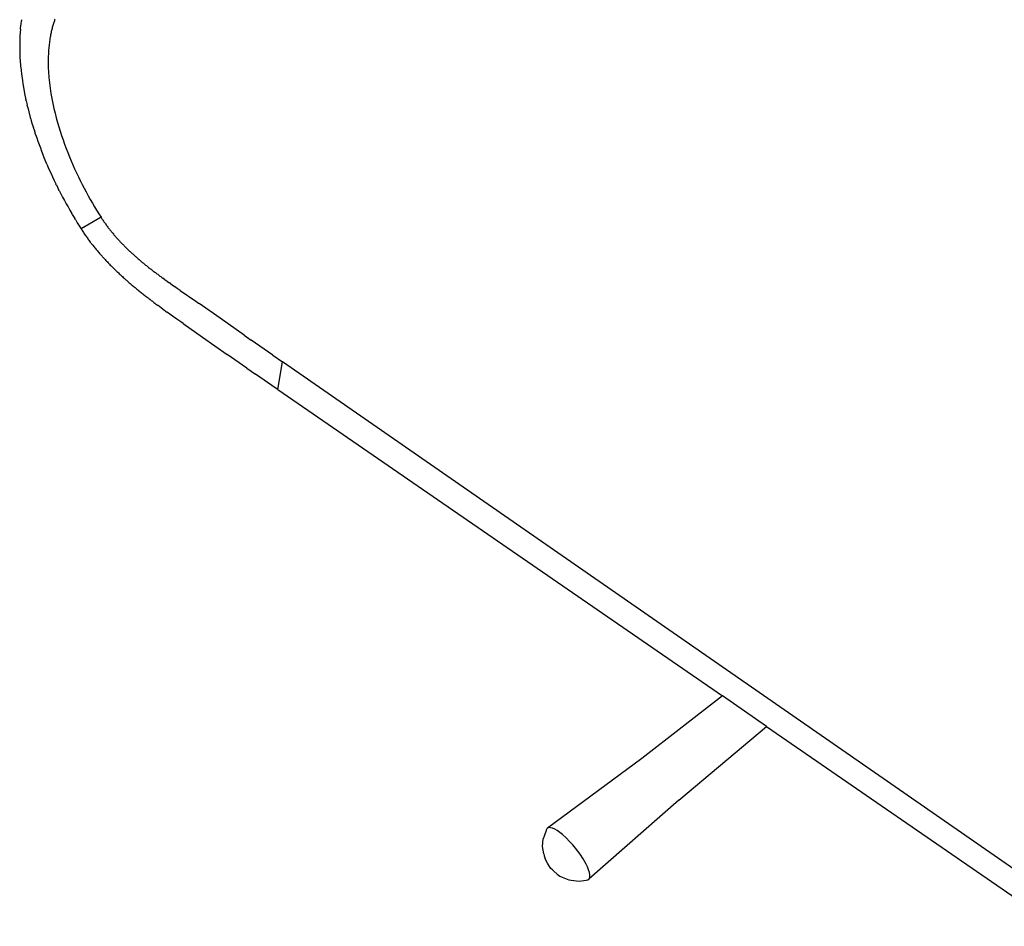
# Model space of a CAD drawing. Extents: x -2184 to 2309, y -1678 to 1534.
# Drawn here: x -1761 to -1537, y 438 to 645 of the extents above; entities that cross this region are included whole.
import ezdxf

# ---------------------------------------------------------------- set-up
doc = ezdxf.new("R2010")
doc.units = 0
doc.layers.get('0').update_dxf_attribs({"linetype": 'CONTINUOUS'})

msp = doc.modelspace()

# ---------------------------------------------------------------- linework, layer by layer
for p, q in [((-1761.15, 642.67), (-1761.11, 643)), ((-1761.11, 643), (-1761.01, 643.84)), ((-1761.01, 643.84), (-1760.92, 644.6)), ((-1760.88, 644.83), (-1760.92, 644.6)), ((-1753.88, 643.08), (-1753.94, 642.85)), ((-1753.82, 643.31), (-1753.88, 643.08)), ((-1753.76, 643.53), (-1753.82, 643.31)), ((-1753.69, 643.76), (-1753.76, 643.53)), ((-1753.63, 643.97), (-1753.69, 643.76)), ((-1753.56, 644.19), (-1753.63, 643.97)), ((-1753.49, 644.39), (-1753.56, 644.19)), ((-1753.42, 644.6), (-1753.49, 644.39)), ((-1753.35, 644.8), (-1753.42, 644.6)), ((-1753.28, 645), (-1753.35, 644.8)), ((-1761.27, 641.05), (-1761.31, 640.06)), ((-1761.21, 641.92), (-1761.27, 641.05)), ((-1761.15, 642.67), (-1761.21, 641.92)), ((-1754.37, 640.82), (-1754.42, 640.55)), ((-1754.33, 641.09), (-1754.37, 640.82)), ((-1754.28, 641.35), (-1754.33, 641.09)), ((-1754.23, 641.61), (-1754.28, 641.35)), ((-1754.17, 641.87), (-1754.23, 641.61)), ((-1754.12, 642.12), (-1754.17, 641.87)), ((-1754.06, 642.37), (-1754.12, 642.12)), ((-1754, 642.61), (-1754.06, 642.37)), ((-1753.94, 642.85), (-1754, 642.61)), ((-1761.32, 639.59), (-1761.33, 639.21)), ((-1761.33, 639.21), (-1761.32, 637.76)), ((-1761.31, 640.06), (-1761.32, 639.8)), ((-1761.32, 639.8), (-1761.32, 639.69)), ((-1761.32, 639.69), (-1761.32, 639.59)), ((-1754.63, 639), (-1754.73, 637.85)), ((-1754.53, 639.8), (-1754.63, 639)), ((-1754.46, 640.27), (-1754.53, 639.8)), ((-1754.44, 640.41), (-1754.46, 640.27)), ((-1754.42, 640.55), (-1754.44, 640.41)), ((-1761.32, 637.76), (-1761.27, 636.41)), ((-1761.27, 636.41), (-1761.2, 635.18)), ((-1754.8, 636.33), (-1754.82, 635.45)), ((-1754.77, 637.14), (-1754.8, 636.33)), ((-1754.73, 637.85), (-1754.77, 637.14)), ((-1761.2, 635.18), (-1761.15, 634.61)), ((-1761.15, 634.61), (-1761.13, 634.34)), ((-1761.13, 634.34), (-1761.12, 634.19)), ((-1761.12, 634.19), (-1761.1, 633.99)), ((-1761.1, 633.99), (-1760.93, 632.45)), ((-1754.82, 635.45), (-1754.81, 634.6)), ((-1754.81, 634.6), (-1754.79, 633.8)), ((-1760.93, 632.45), (-1760.72, 630.93)), ((-1754.79, 633.8), (-1754.75, 633.03)), ((-1754.75, 633.03), (-1754.65, 631.65)), ((-1754.65, 631.65), (-1754.59, 631.02)), ((-1760.72, 630.93), (-1760.61, 630.17)), ((-1760.61, 630.17), (-1760.48, 629.43)), ((-1760.48, 629.43), (-1760.21, 627.97)), ((-1754.59, 631.02), (-1754.53, 630.41)), ((-1754.53, 630.41), (-1754.37, 629.2)), ((-1760.21, 627.97), (-1759.91, 626.54)), ((-1754.37, 629.2), (-1754.19, 628.01)), ((-1754.19, 628.01), (-1753.98, 626.84)), ((-1759.86, 626.31), (-1759.91, 626.54)), ((-1759.86, 626.31), (-1759.64, 625.39)), ((-1759.59, 625.16), (-1759.64, 625.39)), ((-1759.59, 625.16), (-1759.42, 624.48)), ((-1753.98, 626.84), (-1753.76, 625.69)), ((-1753.76, 625.69), (-1753.51, 624.57)), ((-1759.42, 624.48), (-1759.25, 623.81)), ((-1759.25, 623.81), (-1758.9, 622.5)), ((-1753.51, 624.57), (-1753.25, 623.47)), ((-1753.25, 623.47), (-1752.98, 622.41)), ((-1758.9, 622.5), (-1758.85, 622.34)), ((-1758.8, 622.17), (-1758.85, 622.34)), ((-1758.8, 622.17), (-1758.69, 621.77)), ((-1758.69, 621.77), (-1758.46, 620.98)), ((-1758.46, 620.98), (-1758.21, 620.19)), ((-1752.98, 622.41), (-1752.69, 621.37)), ((-1752.69, 621.37), (-1752.4, 620.36)), ((-1758.13, 619.93), (-1758.21, 620.19)), ((-1758.13, 619.93), (-1757.79, 618.89)), ((-1757.71, 618.63), (-1757.79, 618.89)), ((-1757.71, 618.63), (-1757.44, 617.85)), ((-1752.4, 620.36), (-1752.09, 619.36)), ((-1752.09, 619.36), (-1751.77, 618.37)), ((-1751.77, 618.37), (-1751.43, 617.39)), ((-1757.44, 617.85), (-1757.17, 617.08)), ((-1757.17, 617.08), (-1756.9, 616.32)), ((-1756.9, 616.32), (-1756.61, 615.56)), ((-1751.43, 617.39), (-1751.08, 616.41)), ((-1751.08, 616.41), (-1750.72, 615.44)), ((-1756.61, 615.56), (-1756.33, 614.81)), ((-1756.33, 614.81), (-1756.03, 614.06)), ((-1755.91, 613.76), (-1756.03, 614.06)), ((-1755.73, 613.31), (-1755.91, 613.76)), ((-1750.72, 615.44), (-1750.35, 614.49)), ((-1750.35, 614.49), (-1749.97, 613.54)), ((-1755.28, 612.21), (-1755.73, 613.31)), ((-1755.12, 611.85), (-1755.28, 612.21)), ((-1755.12, 611.85), (-1754.81, 611.12)), ((-1749.97, 613.54), (-1749.58, 612.61)), ((-1749.58, 612.61), (-1749.19, 611.69)), ((-1749.19, 611.69), (-1748.78, 610.78)), ((-1754.81, 611.12), (-1754.49, 610.4)), ((-1754.49, 610.4), (-1754.17, 609.69)), ((-1754.17, 609.69), (-1754.09, 609.51)), ((-1754.09, 609.51), (-1754, 609.32)), ((-1754, 609.32), (-1753.82, 608.93)), ((-1748.78, 610.78), (-1748.36, 609.87)), ((-1748.36, 609.87), (-1747.94, 608.98)), ((-1753.82, 608.93), (-1753.45, 608.14)), ((-1753.45, 608.14), (-1753.07, 607.37)), ((-1752.95, 607.11), (-1753.07, 607.37)), ((-1752.95, 607.11), (-1752.44, 606.09)), ((-1747.94, 608.98), (-1747.51, 608.1)), ((-1747.51, 608.1), (-1747.07, 607.22)), ((-1747.07, 607.22), (-1746.62, 606.36)), ((-1752.31, 605.83), (-1752.44, 606.09)), ((-1752.31, 605.83), (-1751.92, 605.07)), ((-1751.92, 605.07), (-1751.52, 604.31)), ((-1746.62, 606.36), (-1746.16, 605.49)), ((-1746.16, 605.49), (-1745.7, 604.64)), ((-1745.7, 604.64), (-1745.22, 603.79)), ((-1751.52, 604.31), (-1751.12, 603.56)), ((-1751.12, 603.56), (-1750.71, 602.81)), ((-1750.71, 602.81), (-1750.3, 602.07)), ((-1745.22, 603.79), (-1744.74, 602.96)), ((-1744.74, 602.96), (-1744.26, 602.13)), ((-1750.3, 602.07), (-1749.88, 601.34)), ((-1749.88, 601.34), (-1749.46, 600.61)), ((-1749.32, 600.37), (-1749.46, 600.61)), ((-1749.32, 600.37), (-1748.75, 599.41)), ((-1744.26, 602.13), (-1743.77, 601.31)), ((-1743.77, 601.31), (-1743.27, 600.5)), ((-1743.27, 600.5), (-1742.76, 599.7)), ((-1748.61, 599.17), (-1748.75, 599.41)), ((-1748.61, 599.17), (-1748.17, 598.46)), ((-1748.17, 598.46), (-1747.3, 597.05)), ((-1742.76, 599.7), (-1747.3, 597.05)), ((-1742.76, 599.7), (-1742.66, 599.53)), ((-1742.66, 599.53), (-1742.55, 599.36)), ((-1742.55, 599.36), (-1742.43, 599.19)), ((-1742.43, 599.19), (-1742.32, 599.02)), ((-1742.32, 599.02), (-1742.21, 598.86)), ((-1742.21, 598.86), (-1742.09, 598.69)), ((-1742.09, 598.69), (-1741.97, 598.52)), ((-1741.97, 598.52), (-1741.85, 598.35)), ((-1741.85, 598.35), (-1741.73, 598.18)), ((-1741.73, 598.18), (-1741.61, 598.01)), ((-1741.61, 598.01), (-1741.49, 597.84)), ((-1747.3, 597.05), (-1747.17, 596.86)), ((-1747.17, 596.86), (-1747.04, 596.66)), ((-1747.04, 596.66), (-1746.91, 596.46)), ((-1746.91, 596.46), (-1746.78, 596.26)), ((-1746.78, 596.26), (-1746.65, 596.06)), ((-1746.65, 596.06), (-1746.51, 595.86)), ((-1746.51, 595.86), (-1746.37, 595.66)), ((-1746.37, 595.66), (-1746.23, 595.46)), ((-1741.49, 597.84), (-1741.36, 597.66)), ((-1741.36, 597.66), (-1741.23, 597.49)), ((-1741.23, 597.49), (-1741.1, 597.32)), ((-1741.1, 597.32), (-1740.97, 597.15)), ((-1740.97, 597.15), (-1740.84, 596.98)), ((-1740.84, 596.98), (-1740.72, 596.83)), ((-1740.72, 596.83), (-1740.59, 596.67)), ((-1740.59, 596.67), (-1740.47, 596.52)), ((-1740.47, 596.52), (-1740.34, 596.36)), ((-1740.34, 596.36), (-1740.21, 596.2)), ((-1740.21, 596.2), (-1740.08, 596.05)), ((-1740.08, 596.05), (-1739.95, 595.89)), ((-1739.95, 595.89), (-1739.82, 595.73)), ((-1739.82, 595.73), (-1739.68, 595.58)), ((-1746.23, 595.46), (-1746.09, 595.26)), ((-1746.09, 595.26), (-1745.95, 595.06)), ((-1745.95, 595.06), (-1745.81, 594.86)), ((-1745.81, 594.86), (-1745.66, 594.66)), ((-1745.66, 594.66), (-1745.51, 594.46)), ((-1745.51, 594.46), (-1745.36, 594.26)), ((-1745.36, 594.26), (-1745.21, 594.06)), ((-1745.21, 594.06), (-1745.06, 593.86)), ((-1744.99, 593.76), (-1745.06, 593.86)), ((-1744.99, 593.76), (-1744.91, 593.67)), ((-1744.91, 593.67), (-1744.77, 593.49)), ((-1744.77, 593.49), (-1744.63, 593.31)), ((-1739.68, 595.58), (-1739.55, 595.42)), ((-1739.55, 595.42), (-1739.41, 595.26)), ((-1739.41, 595.26), (-1739.27, 595.1)), ((-1739.27, 595.1), (-1739.13, 594.94)), ((-1739.13, 594.94), (-1738.99, 594.79)), ((-1738.99, 594.79), (-1738.84, 594.63)), ((-1738.84, 594.63), (-1738.7, 594.47)), ((-1738.7, 594.47), (-1738.56, 594.33)), ((-1738.56, 594.33), (-1738.43, 594.18)), ((-1738.43, 594.18), (-1738.3, 594.04)), ((-1738.3, 594.04), (-1738.16, 593.89)), ((-1738.16, 593.89), (-1738.02, 593.75)), ((-1738.02, 593.75), (-1737.88, 593.6)), ((-1737.88, 593.6), (-1737.74, 593.46)), ((-1737.74, 593.46), (-1737.59, 593.31)), ((-1744.63, 593.31), (-1744.48, 593.12)), ((-1744.48, 593.12), (-1744.33, 592.94)), ((-1744.33, 592.94), (-1744.18, 592.75)), ((-1744.18, 592.75), (-1744.03, 592.57)), ((-1744.03, 592.57), (-1743.88, 592.38)), ((-1743.88, 592.38), (-1743.72, 592.19)), ((-1743.72, 592.19), (-1743.57, 592.01)), ((-1743.57, 592.01), (-1743.41, 591.82)), ((-1743.41, 591.82), (-1743.25, 591.63)), ((-1743.25, 591.63), (-1743.08, 591.45)), ((-1743.08, 591.45), (-1742.92, 591.26)), ((-1742.92, 591.26), (-1742.75, 591.07)), ((-1737.59, 593.31), (-1737.45, 593.16)), ((-1737.45, 593.16), (-1737.3, 593.02)), ((-1737.3, 593.02), (-1737.15, 592.87)), ((-1737.15, 592.87), (-1737, 592.72)), ((-1737, 592.72), (-1736.85, 592.57)), ((-1736.85, 592.57), (-1736.69, 592.42)), ((-1736.69, 592.42), (-1736.54, 592.27)), ((-1736.54, 592.27), (-1736.38, 592.12)), ((-1736.38, 592.12), (-1736.31, 592.06)), ((-1736.31, 592.06), (-1736.24, 591.99)), ((-1736.24, 591.99), (-1736.1, 591.86)), ((-1736.1, 591.86), (-1735.96, 591.73)), ((-1735.96, 591.73), (-1735.82, 591.6)), ((-1735.82, 591.6), (-1735.67, 591.46)), ((-1735.67, 591.46), (-1735.52, 591.33)), ((-1735.52, 591.33), (-1735.37, 591.19)), ((-1735.37, 591.19), (-1735.22, 591.05)), ((-1742.75, 591.07), (-1742.59, 590.88)), ((-1742.51, 590.8), (-1742.59, 590.88)), ((-1742.51, 590.8), (-1742.43, 590.71)), ((-1742.43, 590.71), (-1742.28, 590.54)), ((-1742.28, 590.54), (-1742.12, 590.37)), ((-1742.12, 590.37), (-1741.97, 590.2)), ((-1741.97, 590.2), (-1741.81, 590.03)), ((-1741.81, 590.03), (-1741.65, 589.86)), ((-1741.65, 589.86), (-1741.48, 589.68)), ((-1741.48, 589.68), (-1741.32, 589.51)), ((-1741.32, 589.51), (-1741.15, 589.34)), ((-1741.15, 589.34), (-1740.98, 589.16)), ((-1740.98, 589.16), (-1740.81, 588.98)), ((-1740.81, 588.98), (-1740.64, 588.81)), ((-1735.22, 591.05), (-1735.07, 590.92)), ((-1735.07, 590.92), (-1734.91, 590.78)), ((-1734.91, 590.78), (-1734.75, 590.64)), ((-1734.75, 590.64), (-1734.59, 590.49)), ((-1734.59, 590.49), (-1734.42, 590.35)), ((-1734.42, 590.35), (-1734.26, 590.21)), ((-1734.26, 590.21), (-1734.09, 590.06)), ((-1734.09, 590.06), (-1733.92, 589.92)), ((-1733.78, 589.8), (-1733.92, 589.92)), ((-1733.78, 589.8), (-1733.64, 589.69)), ((-1733.64, 589.69), (-1733.5, 589.57)), ((-1733.5, 589.57), (-1733.36, 589.45)), ((-1733.36, 589.45), (-1733.21, 589.32)), ((-1733.21, 589.32), (-1733.06, 589.2)), ((-1733.06, 589.2), (-1732.9, 589.07)), ((-1732.9, 589.07), (-1732.74, 588.94)), ((-1732.74, 588.94), (-1732.58, 588.81)), ((-1740.64, 588.81), (-1740.46, 588.63)), ((-1740.46, 588.63), (-1740.29, 588.45)), ((-1740.29, 588.45), (-1740.11, 588.28)), ((-1740.11, 588.28), (-1739.93, 588.1)), ((-1739.93, 588.1), (-1739.89, 588.06)), ((-1739.77, 587.94), (-1739.89, 588.06)), ((-1739.77, 587.94), (-1739.61, 587.79)), ((-1739.61, 587.79), (-1739.45, 587.63)), ((-1739.45, 587.63), (-1739.28, 587.47)), ((-1739.28, 587.47), (-1739.12, 587.31)), ((-1739.12, 587.31), (-1738.95, 587.15)), ((-1738.95, 587.15), (-1738.78, 586.99)), ((-1738.78, 586.99), (-1738.6, 586.83)), ((-1738.6, 586.83), (-1738.42, 586.66)), ((-1738.42, 586.66), (-1738.24, 586.5)), ((-1732.58, 588.81), (-1732.41, 588.67)), ((-1732.41, 588.67), (-1732.24, 588.54)), ((-1732.24, 588.54), (-1732.07, 588.4)), ((-1732.07, 588.4), (-1731.89, 588.26)), ((-1731.89, 588.26), (-1731.71, 588.12)), ((-1731.71, 588.12), (-1731.53, 587.97)), ((-1731.53, 587.97), (-1731.34, 587.83)), ((-1731.17, 587.7), (-1731.34, 587.83)), ((-1731.17, 587.7), (-1731.01, 587.57)), ((-1731.01, 587.57), (-1730.84, 587.44)), ((-1730.84, 587.44), (-1730.68, 587.32)), ((-1730.68, 587.32), (-1730.51, 587.19)), ((-1730.51, 587.19), (-1730.35, 587.07)), ((-1730.35, 587.07), (-1730.18, 586.94)), ((-1730.18, 586.94), (-1730.02, 586.82)), ((-1730.02, 586.82), (-1729.83, 586.68)), ((-1729.83, 586.68), (-1729.65, 586.54)), ((-1738.24, 586.5), (-1738.06, 586.33)), ((-1738.06, 586.33), (-1737.88, 586.16)), ((-1737.88, 586.16), (-1737.69, 585.99)), ((-1737.69, 585.99), (-1737.5, 585.82)), ((-1737.5, 585.82), (-1737.31, 585.64)), ((-1737.31, 585.64), (-1737.09, 585.45)), ((-1737.09, 585.45), (-1736.96, 585.33)), ((-1736.96, 585.33), (-1736.8, 585.2)), ((-1736.8, 585.2), (-1736.64, 585.05)), ((-1736.64, 585.05), (-1736.47, 584.91)), ((-1736.47, 584.91), (-1736.3, 584.76)), ((-1736.3, 584.76), (-1736.13, 584.61)), ((-1736.13, 584.61), (-1735.95, 584.46)), ((-1735.95, 584.46), (-1735.77, 584.31)), ((-1729.65, 586.54), (-1729.47, 586.41)), ((-1729.47, 586.41), (-1729.3, 586.28)), ((-1729.3, 586.28), (-1729.14, 586.16)), ((-1729.14, 586.16), (-1728.98, 586.05)), ((-1728.69, 585.83), (-1728.98, 586.05)), ((-1728.69, 585.83), (-1728.64, 585.8)), ((-1728.32, 585.57), (-1728.64, 585.8)), ((-1728.32, 585.57), (-1728.14, 585.44)), ((-1728.14, 585.44), (-1727.96, 585.31)), ((-1727.96, 585.31), (-1727.62, 585.06)), ((-1727.62, 585.06), (-1727.28, 584.82)), ((-1727.28, 584.82), (-1727.12, 584.71)), ((-1726.8, 584.48), (-1727.12, 584.71)), ((-1726.8, 584.48), (-1726.49, 584.26)), ((-1735.77, 584.31), (-1735.58, 584.15)), ((-1735.58, 584.15), (-1735.39, 583.99)), ((-1735.39, 583.99), (-1735.2, 583.83)), ((-1735.2, 583.83), (-1735, 583.66)), ((-1735, 583.66), (-1734.8, 583.49)), ((-1734.8, 583.49), (-1734.59, 583.32)), ((-1734.59, 583.32), (-1734.38, 583.15)), ((-1734.38, 583.15), (-1734.17, 582.98)), ((-1734.17, 582.98), (-1733.98, 582.82)), ((-1733.98, 582.82), (-1733.79, 582.67)), ((-1733.79, 582.67), (-1733.6, 582.52)), ((-1733.6, 582.52), (-1733.41, 582.37)), ((-1733.41, 582.37), (-1733.22, 582.22)), ((-1733.22, 582.22), (-1733.03, 582.07)), ((-1726.49, 584.26), (-1725.96, 583.89)), ((-1725.37, 583.48), (-1725.96, 583.89)), ((-1724.71, 583.02), (-1725.37, 583.48)), ((-1724.71, 583.02), (-1721.12, 580.54)), ((-1733.03, 582.07), (-1732.85, 581.92)), ((-1732.85, 581.92), (-1732.66, 581.77)), ((-1732.66, 581.77), (-1732.44, 581.6)), ((-1732.44, 581.6), (-1732.23, 581.44)), ((-1732.23, 581.44), (-1732.03, 581.29)), ((-1732.03, 581.29), (-1731.84, 581.14)), ((-1731.84, 581.14), (-1731.65, 580.99)), ((-1731.65, 580.99), (-1731.47, 580.86)), ((-1731.47, 580.86), (-1731.3, 580.72)), ((-1731.3, 580.72), (-1731.03, 580.52)), ((-1730.71, 580.28), (-1731.03, 580.52)), ((-1730.71, 580.28), (-1730.51, 580.13)), ((-1730.51, 580.13), (-1730.31, 579.97)), ((-1730.31, 579.97), (-1730.11, 579.82)), ((-1721.12, 580.54), (-1720.53, 580.13)), ((-1720.53, 580.13), (-1720.35, 580)), ((-1715.59, 576.64), (-1720.35, 580)), ((-1730.11, 579.82), (-1729.91, 579.68)), ((-1729.91, 579.68), (-1729.72, 579.53)), ((-1729.34, 579.25), (-1729.72, 579.53)), ((-1728.97, 578.98), (-1729.34, 579.25)), ((-1728.62, 578.73), (-1728.97, 578.98)), ((-1728.62, 578.73), (-1728.28, 578.48)), ((-1728.09, 578.34), (-1728.28, 578.48)), ((-1728.09, 578.34), (-1727.71, 578.07)), ((-1727.33, 577.79), (-1727.71, 578.07)), ((-1726.76, 577.38), (-1727.33, 577.79)), ((-1726.2, 576.98), (-1726.76, 577.38)), ((-1725.48, 576.47), (-1726.2, 576.98)), ((-1724.57, 575.83), (-1725.48, 576.47)), ((-1724.02, 575.44), (-1724.57, 575.83)), ((-1724.02, 575.44), (-1719.6, 572.33)), ((-1710.09, 572.78), (-1715.59, 576.64)), ((-1719.6, 572.33), (-1713.95, 568.37)), ((-1710.09, 572.78), (-1708.48, 571.65)), ((-1703.55, 568.22), (-1708.48, 571.65)), ((-1709.45, 565.24), (-1713.95, 568.37)), ((-1703.55, 568.22), (-1701.31, 566.66)), ((-1702.43, 560.38), (-1701.31, 566.66)), ((-1524.17, 443.71), (-1701.31, 566.66)), ((-1709.45, 565.24), (-1707.5, 563.88)), ((-1702.78, 560.62), (-1707.5, 563.88)), ((-1702.43, 560.38), (-1702.78, 560.62)), ((-1702.43, 560.38), (-1600.91, 490.38)), ((-1600.91, 490.38), (-1619.29, 476.12)), ((-1590.83, 483.42), (-1600.91, 490.38)), ((-1610.84, 466.58), (-1590.83, 483.42)), ((-1590.83, 483.42), (-1524.73, 437.75)), ((-1619.29, 476.12), (-1640.81, 460.2)), ((-1610.84, 466.58), (-1631.33, 448.62)), ((-1641.14, 459.65), (-1641.63, 458.32)), ((-1641.02, 459.99), (-1641.14, 459.69)), ((-1641.14, 459.69), (-1641.14, 459.65)), ((-1640.81, 460.2), (-1641.02, 459.99)), ((-1640.51, 460.3), (-1640.81, 460.2)), ((-1640.13, 460.28), (-1640.51, 460.3)), ((-1639.67, 460.16), (-1640.13, 460.28)), ((-1639.15, 459.93), (-1639.67, 460.16)), ((-1638.6, 459.6), (-1639.15, 459.93)), ((-1638.02, 459.2), (-1638.6, 459.6)), ((-1637.43, 458.73), (-1638.02, 459.2)), ((-1636.58, 457.97), (-1637.43, 458.73)), ((-1641.96, 456.02), (-1641.79, 457.74)), ((-1641.63, 458.32), (-1641.79, 457.74)), ((-1635.78, 457.16), (-1636.58, 457.97)), ((-1635.05, 456.37), (-1635.78, 457.16)), ((-1634.42, 455.6), (-1635.05, 456.37)), ((-1641.69, 454.32), (-1641.96, 456.02)), ((-1641.69, 454.32), (-1641.61, 453.83)), ((-1633.4, 454.24), (-1634.42, 455.6)), ((-1632.69, 453.16), (-1633.4, 454.24)), ((-1641.61, 453.83), (-1641.37, 453.2)), ((-1640.82, 452.14), (-1641.37, 453.2)), ((-1640.62, 451.77), (-1640.82, 452.14)), ((-1632.01, 451.94), (-1632.69, 453.16)), ((-1631.71, 451.3), (-1632.01, 451.94)), ((-1640.36, 451.38), (-1640.62, 451.77)), ((-1640.06, 450.99), (-1640.36, 451.38)), ((-1639.73, 450.63), (-1640.06, 450.99)), ((-1639.73, 450.63), (-1639.41, 450.33)), ((-1638.61, 449.67), (-1639.41, 450.33)), ((-1638.61, 449.67), (-1638.02, 449.23)), ((-1631.45, 450.66), (-1631.71, 451.3)), ((-1631.27, 450.04), (-1631.45, 450.66)), ((-1631.17, 449.48), (-1631.27, 450.04)), ((-1638.02, 449.23), (-1637.51, 448.96)), ((-1637.51, 448.96), (-1635.98, 448.36)), ((-1635.98, 448.36), (-1635.41, 448.27)), ((-1635.41, 448.27), (-1633.63, 448.07)), ((-1633.63, 448.07), (-1632, 448.32)), ((-1632, 448.32), (-1631.6, 448.39)), ((-1631.6, 448.39), (-1631.33, 448.62)), ((-1631.33, 448.62), (-1631.19, 448.99)), ((-1631.19, 448.99), (-1631.17, 449.48))]:
    msp.add_line(p, q)

doc.saveas('drawing.dxf')
